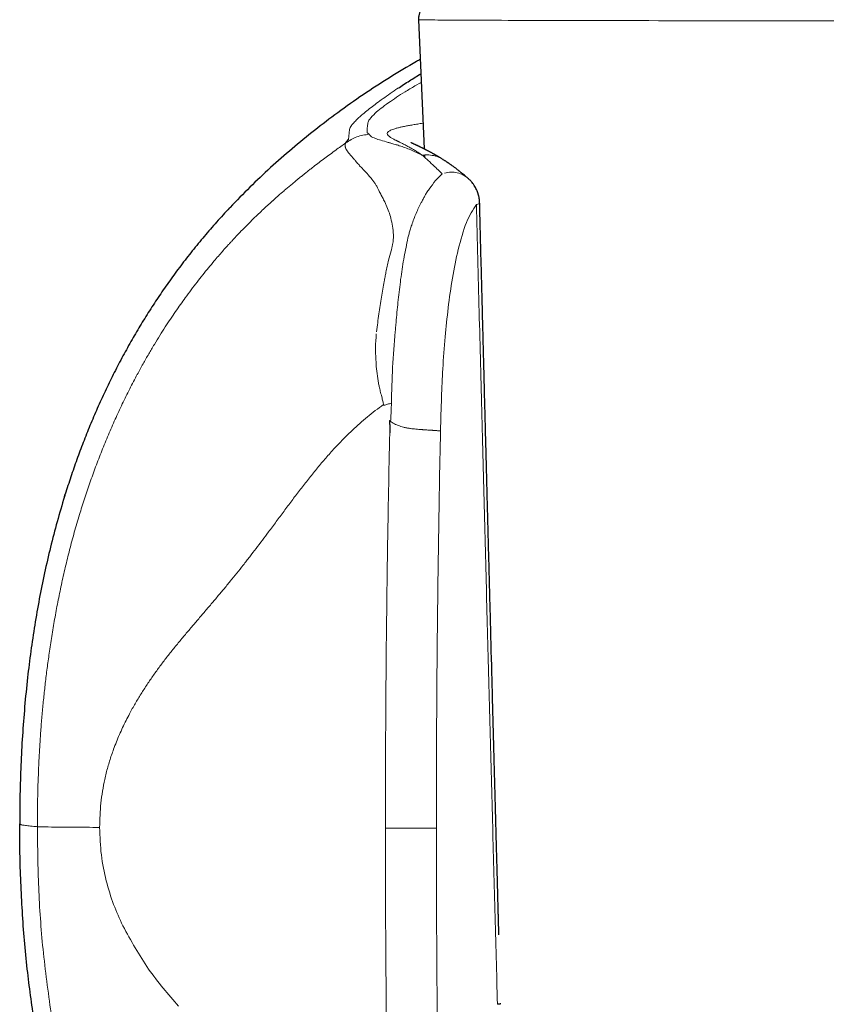
# Model space of a CAD drawing. Units: millimetres. Extents: x 8 to 763, y 12 to 751.
# Drawn here: x 414 to 437, y 549 to 577 of the extents above; entities that cross this region are included whole.
import ezdxf

# ---------------------------------------------------------------- set-up
doc = ezdxf.new("R2010")
doc.units = ezdxf.units.MM

msp = doc.modelspace()

# ---------------------------------------------------------------- linework, layer by layer
at = {"color": 7, "linetype": 'Continuous', "lineweight": 30}
for p, q in [((425.488, 577.182), (425.648, 573.496)), ((423.414, 573.668), (423.489, 573.765)), ((425.656, 573.321), (425.658, 573.266)), ((426.168, 573.204), (426.176, 573.199)), ((420.099, 571.811), (420.116, 571.83)), ((415.394, 563.585), (415.413, 563.647)), ((415.413, 563.643), (415.394, 563.585))]:
    msp.add_line(p, q, dxfattribs=at)
at = {"color": 252, "linetype": 'Continuous', "lineweight": 0}
for p, q in [((425.566, 575.39), (425.384, 575.291)), ((423.489, 573.765), (423.516, 574.051)), ((425.593, 573.315), (425.624, 573.299)), ((425.624, 573.299), (425.663, 573.261)), ((425.663, 573.261), (425.763, 573.168))]:
    msp.add_line(p, q, dxfattribs=at)
at = {"color": 252, "linetype": 'Continuous', "lineweight": 0, "flags": 128}
msp.add_lwpolyline([(437.36, 577.152), (437.055, 577.152), (436.751, 577.152), (436.447, 577.152), (436.143, 577.152), (435.84, 577.152), (435.538, 577.152), (435.237, 577.152), (434.938, 577.152), (434.639, 577.152), (434.343, 577.152), (434.048, 577.153), (433.756, 577.153), (433.465, 577.153), (433.178, 577.153), (432.893, 577.154), (432.61, 577.154), (432.331, 577.154), (432.056, 577.155), (431.783, 577.155), (431.515, 577.155), (431.25, 577.156), (430.989, 577.156), (430.733, 577.157), (430.48, 577.157), (430.233, 577.158), (429.99, 577.158), (429.752, 577.159), (429.519, 577.159), (429.291, 577.16), (429.068, 577.16), (428.851, 577.161), (428.64, 577.161), (428.435, 577.162), (428.235, 577.162), (428.042, 577.163), (427.855, 577.164), (427.674, 577.164), (427.499, 577.165), (427.331, 577.166), (427.17, 577.166), (427.016, 577.167), (426.869, 577.168), (426.728, 577.168), (426.595, 577.169), (426.469, 577.17), (426.351, 577.171), (426.239, 577.171), (426.135, 577.172), (426.039, 577.173), (425.95, 577.174), (425.869, 577.174), (425.796, 577.175), (425.73, 577.176), (425.672, 577.177), (425.622, 577.177), (425.58, 577.178), (425.546, 577.179), (425.52, 577.18), (425.501, 577.181), (425.491, 577.181), (425.488, 577.182)], dxfattribs=at)
at = {"color": 252, "linetype": 'Continuous', "lineweight": 0}
msp.add_arc((425.073, 817.39), 263.269, 269.88469, 270.20092, dxfattribs=at)
at = {"color": 7, "linetype": 'Continuous', "lineweight": 30}
for points, knots in [([(426.613, 577.713), (426.598, 577.713), (426.562, 577.713), (426.508, 577.713), (426.45, 577.712), (426.395, 577.712), (426.344, 577.711), (426.296, 577.711), (426.251, 577.71), (426.209, 577.71), (426.17, 577.709), (426.135, 577.708), (426.102, 577.708), (426.073, 577.707), (426.047, 577.707), (426.023, 577.706), (426, 577.706), (425.983, 577.705), (425.969, 577.704), (425.959, 577.703), (425.95, 577.703), (425.941, 577.702), (425.932, 577.701), (425.921, 577.7), (425.91, 577.698), (425.899, 577.696), (425.885, 577.693), (425.87, 577.69), (425.854, 577.686), (425.835, 577.68), (425.813, 577.673), (425.789, 577.663), (425.763, 577.651), (425.734, 577.635), (425.705, 577.616), (425.676, 577.595), (425.648, 577.571), (425.621, 577.544), (425.596, 577.515), (425.573, 577.484), (425.553, 577.451), (425.535, 577.416), (425.52, 577.38), (425.507, 577.342), (425.497, 577.302), (425.49, 577.259), (425.487, 577.219), (425.488, 577.194), (425.489, 577.182)], [0, 0, 0, 0, 0.030099, 0.074831, 0.119587, 0.164373, 0.209198, 0.254072, 0.299011, 0.344036, 0.389178, 0.434486, 0.480035, 0.525952, 0.572467, 0.620039, 0.669757, 0.725171, 0.751304, 0.770415, 0.784953, 0.796681, 0.806228, 0.814174, 0.820967, 0.826967, 0.832473, 0.837752, 0.843005, 0.848421, 0.854231, 0.860623, 0.867689, 0.875375, 0.883518, 0.891951, 0.900564, 0.909291, 0.918092, 0.926943, 0.935829, 0.944739, 0.953667, 0.962609, 0.972533, 0.982331, 0.991979, 1, 1, 1, 1]), ([(425.537, 576.05), (425.502, 576.031), (425.204, 575.867), (424.66, 575.532), (423.909, 575.046), (423.197, 574.543), (422.521, 574.03), (421.882, 573.508), (421.267, 572.967), (420.676, 572.41), (420.302, 572.023), (420.116, 571.83)], [0, 0, 0, 0, 0.017699, 0.148082, 0.277741, 0.406576, 0.527207, 0.646938, 0.765693, 0.883402, 1, 1, 1, 1]), ([(424.901, 575.226), (425.009, 575.296), (425.209, 575.429), (425.445, 575.573), (425.555, 575.64)], [0, 0, 0, 0, 0.534624, 1, 1, 1, 1]), ([(426.168, 573.205), (426.16, 573.21), (426.141, 573.222), (426.114, 573.238), (426.088, 573.254), (426.067, 573.266), (426.051, 573.276), (426.039, 573.283), (426.029, 573.289), (426.02, 573.294), (426.011, 573.3), (426, 573.306), (425.987, 573.313), (425.971, 573.323), (425.953, 573.333), (425.934, 573.344), (425.919, 573.352), (425.903, 573.361), (425.885, 573.371), (425.863, 573.383), (425.839, 573.397), (425.814, 573.41), (425.79, 573.423), (425.768, 573.435), (425.745, 573.446), (425.722, 573.458), (425.699, 573.471), (425.676, 573.482), (425.656, 573.492), (425.638, 573.502), (425.62, 573.51), (425.601, 573.52), (425.578, 573.531), (425.553, 573.543), (425.527, 573.556), (425.504, 573.567), (425.483, 573.577), (425.464, 573.586), (425.446, 573.594), (425.429, 573.602), (425.411, 573.611), (425.39, 573.621), (425.368, 573.631), (425.348, 573.64), (425.331, 573.649), (425.316, 573.655), (425.304, 573.661), (425.296, 573.665), (425.289, 573.669), (425.284, 573.671), (425.279, 573.674), (425.277, 573.675), (425.275, 573.676), (425.276, 573.675), (425.276, 573.675)], [0, 0, 0, 0, 0.018916, 0.041655, 0.061107, 0.077296, 0.089346, 0.09865, 0.105216, 0.111103, 0.11821, 0.126533, 0.136071, 0.146819, 0.163774, 0.17816, 0.189971, 0.200258, 0.215042, 0.232926, 0.253831, 0.274788, 0.294177, 0.312008, 0.331477, 0.351126, 0.371831, 0.39314, 0.412062, 0.427799, 0.443293, 0.461672, 0.48293, 0.510515, 0.538138, 0.563603, 0.586925, 0.608113, 0.62806, 0.649231, 0.671766, 0.702024, 0.734312, 0.766567, 0.798028, 0.828706, 0.853963, 0.876611, 0.897342, 0.919954, 0.944909, 0.97059, 0.997071, 1, 1, 1, 1]), ([(426.886, 572.671), (426.878, 572.678), (426.861, 572.692), (426.839, 572.711), (426.821, 572.726), (426.807, 572.738), (426.785, 572.756), (426.755, 572.781), (426.717, 572.813), (426.685, 572.838), (426.66, 572.858), (426.638, 572.875), (426.614, 572.894), (426.588, 572.914), (426.562, 572.934), (426.531, 572.957), (426.499, 572.981), (426.465, 573.006), (426.438, 573.025), (426.416, 573.04), (426.396, 573.054), (426.373, 573.07), (426.351, 573.085), (426.333, 573.098), (426.319, 573.107), (426.308, 573.115), (426.295, 573.123), (426.28, 573.133), (426.261, 573.146), (426.237, 573.162), (426.209, 573.18), (426.188, 573.193), (426.177, 573.2)], [0, 0, 0, 0, 0.035799, 0.06577, 0.089926, 0.108278, 0.123319, 0.179734, 0.230283, 0.280637, 0.308363, 0.33603, 0.368548, 0.405453, 0.44248, 0.478952, 0.529815, 0.578359, 0.619885, 0.643179, 0.671945, 0.706434, 0.742145, 0.766285, 0.786414, 0.802529, 0.818234, 0.840893, 0.870149, 0.906375, 0.949629, 1, 1, 1, 1]), ([(427.232, 571.94), (427.232, 571.944), (427.231, 571.955), (427.23, 571.974), (427.229, 572.001), (427.226, 572.031), (427.223, 572.061), (427.218, 572.09), (427.213, 572.121), (427.206, 572.154), (427.198, 572.186), (427.186, 572.225), (427.169, 572.276), (427.143, 572.337), (427.111, 572.399), (427.075, 572.458), (427.035, 572.514), (426.996, 572.562), (426.96, 572.601), (426.933, 572.628), (426.91, 572.649), (426.897, 572.662), (426.888, 572.669), (426.887, 572.67)], [0, 0, 0, 0, 0.016357, 0.039185, 0.068877, 0.110336, 0.149511, 0.178459, 0.21653, 0.26125, 0.299162, 0.334854, 0.409606, 0.49259, 0.574712, 0.657662, 0.742075, 0.821491, 0.880154, 0.934796, 0.958676, 0.993226, 1, 1, 1, 1]), ([(420.099, 571.812), (419.975, 571.679), (419.729, 571.413), (419.376, 571.004), (419.035, 570.589), (418.707, 570.168), (418.395, 569.743), (418.098, 569.314), (417.815, 568.883), (417.544, 568.446), (417.372, 568.15), (417.287, 568.003)], [0, 0, 0, 0, 0.11475, 0.228687, 0.341818, 0.454218, 0.565964, 0.67515, 0.783842, 0.892106, 1, 1, 1, 1]), ([(427.78, 551.08), (427.779, 551.106), (427.778, 551.166), (427.775, 551.256), (427.773, 551.344), (427.771, 551.421), (427.769, 551.482), (427.768, 551.531), (427.767, 551.567), (427.766, 551.598), (427.765, 551.628), (427.764, 551.659), (427.763, 551.691), (427.762, 551.737), (427.761, 551.797), (427.758, 551.872), (427.756, 551.977), (427.752, 552.115), (427.747, 552.286), (427.743, 552.463), (427.738, 552.646), (427.733, 552.833), (427.727, 553.031), (427.722, 553.239), (427.716, 553.458), (427.707, 553.774), (427.697, 554.178), (427.684, 554.664), (427.671, 555.136), (427.659, 555.596), (427.647, 556.019), (427.637, 556.407), (427.628, 556.761), (427.618, 557.11), (427.609, 557.457), (427.6, 557.803), (427.579, 558.579), (427.557, 559.441), (427.532, 560.388), (427.516, 560.993), (427.5, 561.598), (427.484, 562.203), (427.469, 562.76), (427.456, 563.267), (427.444, 563.718), (427.433, 564.157), (427.422, 564.584), (427.413, 564.917), (427.407, 565.161), (427.402, 565.323), (427.398, 565.495), (427.394, 565.666), (427.389, 565.835), (427.385, 566), (427.38, 566.175), (427.375, 566.372), (427.37, 566.591), (427.363, 566.836), (427.357, 567.093), (427.35, 567.363), (427.342, 567.647), (427.335, 567.944), (427.327, 568.253), (427.318, 568.576), (427.31, 568.912), (427.301, 569.261), (427.291, 569.623), (427.282, 569.991), (427.272, 570.364), (427.262, 570.741), (427.252, 571.131), (427.242, 571.531), (427.235, 571.802), (427.232, 571.94)], [0, 0, 0, 0, 0.003788, 0.008631, 0.012877, 0.016525, 0.019575, 0.021767, 0.023495, 0.024843, 0.026229, 0.02771, 0.029285, 0.030954, 0.03426, 0.037882, 0.041815, 0.049386, 0.057601, 0.066459, 0.074912, 0.083876, 0.093354, 0.103344, 0.113847, 0.124863, 0.14875, 0.172021, 0.194677, 0.216716, 0.23814, 0.255523, 0.272478, 0.28911, 0.305723, 0.322335, 0.338948, 0.417265, 0.446261, 0.475258, 0.504254, 0.533251, 0.562195, 0.584432, 0.606073, 0.627118, 0.647568, 0.667423, 0.675043, 0.68264, 0.690815, 0.699708, 0.707199, 0.715133, 0.72351, 0.732331, 0.743409, 0.755116, 0.767451, 0.780414, 0.794006, 0.808225, 0.823073, 0.838549, 0.854653, 0.871385, 0.888746, 0.906734, 0.924271, 0.942365, 0.961018, 0.98023, 1, 1, 1, 1]), ([(417.287, 568.003), (417.2, 567.847), (417.026, 567.536), (416.781, 567.061), (416.548, 566.582), (416.327, 566.098), (416.119, 565.612), (415.925, 565.124), (415.743, 564.636), (415.571, 564.143), (415.466, 563.812), (415.413, 563.647)], [0, 0, 0, 0, 0.112672, 0.22506, 0.33722, 0.449204, 0.56106, 0.670833, 0.78056, 0.890273, 1, 1, 1, 1]), ([(424.656, 565.752), (424.658, 565.73), (424.662, 565.688), (424.666, 565.629), (424.669, 565.585), (424.671, 565.553), (424.672, 565.533), (424.673, 565.514), (424.673, 565.497), (424.674, 565.471), (424.673, 565.438), (424.669, 565.41), (424.667, 565.396)], [0, 0, 0, 0, 0.1871062, 0.353699, 0.4997992, 0.5615769, 0.6188115, 0.6715084, 0.719675, 0.7633207, 0.8851059, 1, 1, 1, 1]), ([(415.394, 563.585), (415.322, 563.345), (415.178, 562.865), (414.99, 562.136), (414.821, 561.402), (414.672, 560.662), (414.542, 559.918), (414.43, 559.169), (414.334, 558.392), (414.254, 557.587), (414.191, 556.754), (414.147, 555.919), (414.121, 555.082), (414.117, 554.525), (414.116, 554.246)], [0, 0, 0, 0, 0.079455, 0.158984, 0.238608, 0.318341, 0.398193, 0.478163, 0.558248, 0.646458, 0.734772, 0.823159, 0.911582, 1, 1, 1, 1]), ([(414.703, 547.675), (414.691, 547.737), (414.628, 548.046), (414.534, 548.605), (414.422, 549.351), (414.327, 550.125), (414.249, 550.925), (414.188, 551.753), (414.146, 552.582), (414.12, 553.413), (414.117, 553.968), (414.116, 554.246)], [0, 0, 0, 0, 0.0286922, 0.14304, 0.2572312, 0.3713411, 0.4968464, 0.6224085, 0.7480899, 0.8739408, 1, 1, 1, 1]), ([(427.832, 549.117), (427.832, 549.117), (427.831, 549.115), (427.823, 549.112), (427.806, 549.108), (427.779, 549.104), (427.753, 549.101), (427.739, 549.099)], [0, 0, 0, 0, 0.068694, 0.283817, 0.511674, 0.750948, 1, 1, 1, 1])]:
    msp.add_open_spline(points, degree=3, knots=knots, dxfattribs=at)
at = {"color": 252, "linetype": 'Continuous', "lineweight": 0}
for points, knots in [([(423.738, 574.344), (423.77, 574.374), (423.833, 574.433), (423.967, 574.546), (424.164, 574.703), (424.449, 574.918), (424.753, 575.125), (424.901, 575.226)], [0, 0, 0, 0, 0.171883, 0.337058, 0.496428, 0.753798, 1, 1, 1, 1]), ([(425.384, 575.291), (425.289, 575.235), (425.092, 575.12), (424.844, 574.961), (424.608, 574.797), (424.397, 574.64), (424.305, 574.56), (424.256, 574.518)], [0, 0, 0, 0, 0.155294, 0.319376, 0.496351, 0.733224, 1, 1, 1, 1]), ([(423.516, 574.051), (423.523, 574.069), (423.536, 574.101), (423.573, 574.162), (423.63, 574.236), (423.703, 574.309), (423.738, 574.344)], [0, 0, 0, 0, 0.277881, 0.499061, 0.761289, 1, 1, 1, 1]), ([(424.256, 574.518), (424.194, 574.456), (424.07, 574.332), (424.052, 574.271), (424.043, 574.241)], [0, 0, 0, 0, 0.496777, 1, 1, 1, 1]), ([(424.043, 574.241), (424.037, 574.194), (424.023, 574.101), (424.022, 574.007), (424.022, 573.959)], [0, 0, 0, 0, 0.49932, 1, 1, 1, 1]), ([(424.634, 573.993), (424.646, 574.001), (424.668, 574.016), (424.718, 574.039), (424.779, 574.062), (424.852, 574.084), (424.937, 574.107), (425.034, 574.129), (425.142, 574.151), (425.262, 574.173), (425.393, 574.195), (425.511, 574.214), (425.589, 574.226), (425.616, 574.229)], [0, 0, 0, 0, 0.095449, 0.190803, 0.286069, 0.381252, 0.476355, 0.571382, 0.666333, 0.761209, 0.85601, 0.950737, 1, 1, 1, 1]), ([(424.088, 573.915), (423.964, 573.898), (423.721, 573.864), (423.514, 573.732), (423.414, 573.668)], [0, 0, 0, 0, 0.511996, 1, 1, 1, 1]), ([(424.022, 573.959), (424.033, 573.952), (424.056, 573.938), (424.078, 573.923), (424.088, 573.915)], [0, 0, 0, 0, 0.499793, 1, 1, 1, 1]), ([(424.088, 573.915), (424.092, 573.896), (424.1, 573.858), (424.205, 573.816), (424.258, 573.794)], [0, 0, 0, 0, 0.497365, 1, 1, 1, 1]), ([(424.258, 573.794), (424.306, 573.778), (424.406, 573.745), (424.55, 573.703), (424.623, 573.681)], [0, 0, 0, 0, 0.48872, 1, 1, 1, 1]), ([(425.593, 573.315), (425.587, 573.319), (425.572, 573.331), (425.545, 573.351), (425.51, 573.375), (425.467, 573.403), (425.419, 573.434), (425.372, 573.463), (425.325, 573.491), (425.278, 573.517), (425.23, 573.544), (425.181, 573.57), (425.114, 573.606), (425.032, 573.647), (424.966, 573.68), (424.925, 573.7), (424.904, 573.71), (424.885, 573.719), (424.867, 573.728), (424.849, 573.737), (424.82, 573.752), (424.783, 573.771), (424.741, 573.794), (424.704, 573.816), (424.672, 573.837), (424.646, 573.856), (424.625, 573.875), (424.605, 573.899), (424.593, 573.929), (424.6, 573.961), (424.623, 573.982), (424.634, 573.993)], [0, 0, 0, 0, 0.00942, 0.022575, 0.039552, 0.060466, 0.085471, 0.11068, 0.131098, 0.158166, 0.184015, 0.20858, 0.239293, 0.299852, 0.358531, 0.373551, 0.388414, 0.403115, 0.417647, 0.432003, 0.446178, 0.489313, 0.532392, 0.575314, 0.617934, 0.660117, 0.70174, 0.746819, 0.831779, 0.916307, 1, 1, 1, 1]), ([(418.837, 569.249), (418.893, 569.326), (419.004, 569.477), (419.171, 569.695), (419.335, 569.904), (419.498, 570.106), (419.647, 570.284), (419.779, 570.439), (419.893, 570.57), (419.979, 570.666), (420.038, 570.731), (420.07, 570.767), (420.101, 570.801), (420.133, 570.836), (420.164, 570.869), (420.194, 570.902), (420.225, 570.935), (420.293, 571.008), (420.399, 571.12), (420.547, 571.271), (420.699, 571.424), (420.85, 571.571), (420.999, 571.714), (421.14, 571.846), (421.239, 571.935), (421.293, 571.985), (421.308, 571.998), (421.323, 572.012), (421.339, 572.026), (421.354, 572.039), (421.369, 572.053), (421.404, 572.084), (421.461, 572.135), (421.54, 572.204), (421.625, 572.278), (421.716, 572.356), (421.81, 572.435), (421.902, 572.512), (421.988, 572.584), (422.069, 572.65), (422.147, 572.713), (422.227, 572.777), (422.311, 572.844), (422.4, 572.915), (422.516, 573.005), (422.655, 573.112), (422.816, 573.233), (422.971, 573.349), (423.123, 573.46), (423.269, 573.565), (423.366, 573.634), (423.414, 573.668)], [0, 0, 0, 0, 0.038785, 0.076222, 0.112315, 0.148038, 0.183735, 0.209079, 0.233723, 0.257671, 0.264595, 0.27146, 0.278264, 0.285009, 0.291695, 0.298321, 0.304888, 0.311396, 0.342201, 0.374321, 0.40779, 0.442635, 0.474457, 0.507381, 0.537276, 0.540686, 0.544107, 0.547539, 0.550982, 0.554436, 0.557901, 0.561377, 0.578133, 0.596157, 0.615451, 0.636019, 0.657863, 0.679241, 0.698586, 0.716329, 0.7336, 0.751081, 0.769466, 0.789326, 0.809762, 0.845116, 0.87901, 0.911444, 0.942419, 0.971937, 1, 1, 1, 1]), ([(423.414, 573.668), (423.411, 573.663), (423.406, 573.654), (423.4, 573.639), (423.396, 573.624), (423.393, 573.606), (423.393, 573.587), (423.396, 573.566), (423.401, 573.543), (423.41, 573.517), (423.423, 573.489), (423.435, 573.468), (423.441, 573.458)], [0, 0, 0, 0, 0.074719, 0.155018, 0.240908, 0.332403, 0.429516, 0.532262, 0.640661, 0.754732, 0.874502, 1, 1, 1, 1]), ([(423.447, 573.448), (423.446, 573.449), (423.444, 573.453), (423.442, 573.456), (423.441, 573.458)], [0, 0, 0, 0, 0.500054, 1, 1, 1, 1]), ([(423.447, 573.448), (423.451, 573.441), (423.464, 573.422), (423.51, 573.359), (423.571, 573.292), (423.618, 573.239)], [0, 0, 0, 0, 0.11099, 0.314256, 1, 1, 1, 1]), ([(424.623, 573.681), (424.636, 573.678), (424.658, 573.671), (424.684, 573.664), (424.696, 573.661)], [0, 0, 0, 0, 0.54299, 1, 1, 1, 1]), ([(424.696, 573.661), (424.736, 573.65), (424.816, 573.628), (424.898, 573.602), (424.939, 573.589)], [0, 0, 0, 0, 0.5076316, 1, 1, 1, 1]), ([(424.939, 573.589), (425.046, 573.552), (425.254, 573.48), (425.482, 573.369), (425.593, 573.315)], [0, 0, 0, 0, 0.512963, 1, 1, 1, 1]), ([(423.643, 573.212), (423.639, 573.217), (423.631, 573.226), (423.623, 573.235), (423.618, 573.239)], [0, 0, 0, 0, 0.500171, 1, 1, 1, 1]), ([(423.688, 573.157), (423.681, 573.166), (423.665, 573.185), (423.651, 573.203), (423.643, 573.212)], [0, 0, 0, 0, 0.500325, 1, 1, 1, 1]), ([(425.593, 573.315), (425.625, 573.319), (425.689, 573.327), (425.786, 573.326), (425.88, 573.315), (425.972, 573.294), (426.06, 573.262), (426.126, 573.232), (426.16, 573.209), (426.168, 573.204)], [0, 0, 0, 0, 0.158373, 0.316841, 0.475476, 0.63422, 0.792952, 0.951539, 1, 1, 1, 1]), ([(425.763, 573.168), (425.822, 573.111), (425.921, 573.018), (426.061, 572.886), (426.133, 572.814), (426.158, 572.789)], [0, 0, 0, 0, 0.496664, 0.820633, 1, 1, 1, 1]), ([(423.88, 572.943), (423.879, 572.944), (423.876, 572.948), (423.865, 572.959), (423.829, 572.997), (423.764, 573.066), (423.716, 573.124), (423.688, 573.157)], [0, 0, 0, 0, 0.0149141, 0.0441621, 0.145595, 0.5193909, 1, 1, 1, 1]), ([(424.165, 572.627), (424.116, 572.686), (424.017, 572.803), (423.926, 572.896), (423.88, 572.943)], [0, 0, 0, 0, 0.498425, 1, 1, 1, 1]), ([(424.36, 572.307), (424.346, 572.335), (424.319, 572.393), (424.272, 572.473), (424.221, 572.553), (424.184, 572.602), (424.165, 572.627)], [0, 0, 0, 0, 0.2283975, 0.4711017, 0.7282715, 1, 1, 1, 1]), ([(426.158, 572.789), (426.095, 572.726), (425.966, 572.6), (425.853, 572.435), (425.795, 572.351)], [0, 0, 0, 0, 0.493293, 1, 1, 1, 1]), ([(426.232, 572.809), (426.292, 572.819), (426.417, 572.841), (426.6, 572.82), (426.763, 572.766), (426.847, 572.697), (426.884, 572.667)], [0, 0, 0, 0, 0.2450777, 0.5072629, 0.7817117, 1, 1, 1, 1]), ([(425.795, 572.351), (425.768, 572.315), (425.719, 572.252), (425.683, 572.184), (425.668, 572.154)], [0, 0, 0, 0, 0.567145, 1, 1, 1, 1]), ([(424.365, 572.296), (424.364, 572.298), (424.362, 572.302), (424.36, 572.305), (424.36, 572.307)], [0, 0, 0, 0, 0.500029, 1, 1, 1, 1]), ([(424.569, 571.892), (424.562, 571.907), (424.547, 571.941), (424.522, 571.992), (424.493, 572.049), (424.472, 572.089), (424.461, 572.111), (424.459, 572.114), (424.457, 572.118), (424.454, 572.123), (424.451, 572.128), (424.448, 572.134), (424.443, 572.145), (424.434, 572.16), (424.423, 572.182), (424.412, 572.203), (424.402, 572.222), (424.394, 572.237), (424.387, 572.251), (424.38, 572.264), (424.374, 572.276), (424.369, 572.286), (424.366, 572.293), (424.365, 572.296)], [0, 0, 0, 0, 0.1044369, 0.2251324, 0.3620708, 0.5152142, 0.522065, 0.5306105, 0.5408502, 0.5527838, 0.5664106, 0.5817302, 0.5987419, 0.6450117, 0.7004787, 0.7651297, 0.8075927, 0.8470805, 0.8835965, 0.9171436, 0.9477247, 0.9753426, 1, 1, 1, 1]), ([(425.668, 572.154), (425.651, 572.124), (425.616, 572.063), (425.583, 571.999), (425.567, 571.966)], [0, 0, 0, 0, 0.494623, 1, 1, 1, 1]), ([(424.699, 571.522), (424.681, 571.584), (424.642, 571.716), (424.594, 571.831), (424.569, 571.892)], [0, 0, 0, 0, 0.471449, 1, 1, 1, 1]), ([(425.567, 571.966), (425.516, 571.866), (425.413, 571.662), (425.333, 571.438), (425.293, 571.325)], [0, 0, 0, 0, 0.495406, 1, 1, 1, 1]), ([(426.618, 570.625), (426.69, 570.9), (426.826, 571.417), (427.039, 571.755), (427.138, 571.913)], [0, 0, 0, 0, 0.532246, 1, 1, 1, 1]), ([(427.138, 571.913), (427.167, 571.918), (427.222, 571.927), (427.226, 571.936), (427.228, 571.94)], [0, 0, 0, 0, 0.53051, 1, 1, 1, 1]), ([(427.138, 571.913), (427.151, 571.402), (427.178, 570.384), (427.217, 568.865), (427.256, 567.359), (427.294, 565.866), (427.333, 564.397), (427.37, 562.949), (427.408, 561.523), (427.445, 560.111), (427.482, 558.703), (427.519, 557.298), (427.556, 555.898), (427.593, 554.512), (427.63, 553.139), (427.667, 551.78), (427.703, 550.435), (427.727, 549.543), (427.739, 549.099)], [0, 0, 0, 0, 0.0672076, 0.1338146, 0.1998209, 0.2652267, 0.3300319, 0.3930952, 0.4555792, 0.5174839, 0.5788092, 0.640789, 0.7021655, 0.7629388, 0.8231089, 0.8826758, 0.9416395, 1, 1, 1, 1]), ([(424.771, 571.048), (424.765, 571.131), (424.752, 571.3), (424.717, 571.447), (424.699, 571.522)], [0, 0, 0, 0, 0.489729, 1, 1, 1, 1]), ([(425.293, 571.325), (425.278, 571.279), (425.252, 571.197), (425.228, 571.112), (425.218, 571.075)], [0, 0, 0, 0, 0.55494, 1, 1, 1, 1]), ([(424.75, 570.774), (424.757, 570.823), (424.772, 570.918), (424.771, 571.006), (424.771, 571.048)], [0, 0, 0, 0, 0.515431, 1, 1, 1, 1]), ([(425.186, 570.952), (425.183, 570.938), (425.18, 570.919), (425.176, 570.898), (425.174, 570.891), (425.173, 570.889)], [0, 0, 0, 0, 0.675063, 0.88157, 1, 1, 1, 1]), ([(425.188, 570.963), (425.188, 570.961), (425.187, 570.957), (425.186, 570.954), (425.186, 570.952)], [0, 0, 0, 0, 0.499981, 1, 1, 1, 1]), ([(425.218, 571.075), (425.213, 571.057), (425.203, 571.019), (425.193, 570.982), (425.188, 570.963)], [0, 0, 0, 0, 0.489785, 1, 1, 1, 1]), ([(424.75, 570.774), (424.744, 570.744), (424.733, 570.684), (424.716, 570.623), (424.708, 570.593)], [0, 0, 0, 0, 0.5099383, 1, 1, 1, 1]), ([(425.173, 570.889), (425.136, 570.71), (425.059, 570.346), (425.006, 569.968), (424.979, 569.775)], [0, 0, 0, 0, 0.490004, 1, 1, 1, 1]), ([(424.708, 570.593), (424.683, 570.504), (424.625, 570.3), (424.583, 570.093), (424.559, 569.977)], [0, 0, 0, 0, 0.440733, 1, 1, 1, 1]), ([(426.333, 568.962), (426.371, 569.248), (426.446, 569.822), (426.561, 570.357), (426.618, 570.625)], [0, 0, 0, 0, 0.4997277, 1, 1, 1, 1]), ([(424.559, 569.977), (424.551, 569.934), (424.534, 569.847), (424.519, 569.76), (424.511, 569.716)], [0, 0, 0, 0, 0.500581, 1, 1, 1, 1]), ([(424.511, 569.716), (424.498, 569.643), (424.471, 569.494), (424.433, 569.265), (424.395, 569.03), (424.358, 568.787), (424.323, 568.537), (424.301, 568.367), (424.29, 568.281)], [0, 0, 0, 0, 0.1565436, 0.3171579, 0.4818231, 0.6505246, 0.823252, 1, 1, 1, 1]), ([(424.979, 569.775), (424.954, 569.581), (424.906, 569.201), (424.871, 568.812), (424.854, 568.621)], [0, 0, 0, 0, 0.509358, 1, 1, 1, 1]), ([(417.47, 567.067), (417.524, 567.167), (417.63, 567.362), (417.793, 567.646), (417.953, 567.916), (418.111, 568.173), (418.264, 568.415), (418.414, 568.642), (418.559, 568.856), (418.699, 569.057), (418.791, 569.186), (418.837, 569.249)], [0, 0, 0, 0, 0.13092, 0.257061, 0.37843, 0.49503, 0.606864, 0.712059, 0.812649, 0.908632, 1, 1, 1, 1]), ([(426.114, 565.451), (426.123, 565.772), (426.139, 566.364), (426.179, 567.26), (426.237, 568.114), (426.302, 568.687), (426.333, 568.962)], [0, 0, 0, 0, 0.271257, 0.500272, 0.760144, 1, 1, 1, 1]), ([(424.854, 568.621), (424.849, 568.565), (424.839, 568.453), (424.83, 568.341), (424.826, 568.285)], [0, 0, 0, 0, 0.504044, 1, 1, 1, 1]), ([(424.279, 567.364), (424.271, 567.519), (424.254, 567.805), (424.274, 568.092), (424.284, 568.224)], [0, 0, 0, 0, 0.541902, 1, 1, 1, 1]), ([(424.826, 568.285), (424.797, 567.946), (424.739, 567.27), (424.724, 566.585), (424.716, 566.243)], [0, 0, 0, 0, 0.500956, 1, 1, 1, 1]), ([(424.347, 566.816), (424.333, 566.906), (424.303, 567.088), (424.287, 567.272), (424.279, 567.364)], [0, 0, 0, 0, 0.498639, 1, 1, 1, 1]), ([(414.957, 559.11), (414.981, 559.271), (415.029, 559.596), (415.111, 560.084), (415.202, 560.574), (415.303, 561.068), (415.415, 561.564), (415.538, 562.063), (415.672, 562.564), (415.814, 563.05), (415.962, 563.52), (416.116, 563.974), (416.281, 564.43), (416.457, 564.887), (416.643, 565.339), (416.837, 565.785), (417.04, 566.221), (417.249, 566.65), (417.396, 566.929), (417.469, 567.068)], [0, 0, 0, 0, 0.057896, 0.116402, 0.175531, 0.235296, 0.295715, 0.356806, 0.418594, 0.481104, 0.53775, 0.595024, 0.65295, 0.711499, 0.770426, 0.828385, 0.886148, 0.943443, 1, 1, 1, 1]), ([(424.491, 566.207), (424.488, 566.221), (424.482, 566.252), (424.47, 566.303), (424.455, 566.363), (424.438, 566.432), (424.418, 566.508), (424.399, 566.583), (424.382, 566.652), (424.368, 566.714), (424.357, 566.767), (424.35, 566.801), (424.347, 566.816)], [0, 0, 0, 0, 0.0672509, 0.150077, 0.2485944, 0.3629094, 0.4931289, 0.6212117, 0.7359954, 0.8374168, 0.925428, 1, 1, 1, 1]), ([(424.491, 566.207), (424.412, 566.149), (424.255, 566.034), (424.03, 565.853), (423.813, 565.668), (423.606, 565.478), (423.406, 565.285), (423.214, 565.088), (423.006, 564.864), (422.784, 564.612), (422.547, 564.328), (422.318, 564.042), (422.093, 563.752), (421.872, 563.459), (421.652, 563.164), (421.432, 562.868), (421.226, 562.591), (421.034, 562.335), (420.856, 562.099), (420.674, 561.863), (420.491, 561.628), (420.305, 561.395), (420.118, 561.164), (419.925, 560.93), (419.728, 560.694), (419.525, 560.455), (419.322, 560.217), (419.119, 559.979), (418.916, 559.741), (418.712, 559.497), (418.507, 559.248), (418.307, 558.996), (418.114, 558.742), (417.928, 558.486), (417.748, 558.222), (417.574, 557.952), (417.407, 557.675), (417.265, 557.421), (417.148, 557.194), (417.051, 556.994), (416.959, 556.792), (416.873, 556.586), (416.798, 556.391), (416.733, 556.209), (416.678, 556.039), (416.628, 555.867), (416.581, 555.694), (416.554, 555.575), (416.541, 555.516)], [0, 0, 0, 0, 0.020434, 0.040546, 0.060353, 0.079868, 0.099107, 0.118107, 0.136914, 0.162537, 0.187977, 0.213328, 0.238677, 0.264106, 0.289699, 0.315537, 0.341706, 0.362555, 0.383709, 0.40523, 0.42718, 0.448814, 0.470978, 0.493748, 0.517198, 0.541388, 0.566353, 0.59063, 0.615643, 0.641346, 0.667648, 0.694453, 0.720218, 0.746248, 0.772437, 0.798681, 0.824881, 0.850947, 0.868348, 0.885629, 0.902772, 0.919756, 0.936542, 0.949566, 0.962431, 0.975126, 0.987648, 1, 1, 1, 1]), ([(424.498, 566.185), (424.497, 566.189), (424.494, 566.196), (424.492, 566.203), (424.491, 566.207)], [0, 0, 0, 0, 0.500414, 1, 1, 1, 1]), ([(424.498, 566.185), (424.534, 566.195), (424.606, 566.214), (424.68, 566.233), (424.717, 566.242)], [0, 0, 0, 0, 0.498994, 1, 1, 1, 1]), ([(424.716, 566.243), (424.713, 566.169), (424.707, 566.008), (424.701, 565.848), (424.698, 565.761)], [0, 0, 0, 0, 0.4617, 1, 1, 1, 1]), ([(424.698, 565.761), (424.698, 565.761), (424.698, 565.761), (424.698, 565.76), (424.697, 565.759), (424.694, 565.757), (424.68, 565.754), (424.667, 565.753), (424.656, 565.752)], [0, 0, 0, 0, 0.00786, 0.016007, 0.034625, 0.087634, 0.274678, 1, 1, 1, 1]), ([(424.656, 565.752), (424.674, 565.738), (424.709, 565.709), (424.769, 565.671), (424.834, 565.637), (424.904, 565.607), (424.981, 565.581), (425.044, 565.563), (425.092, 565.552), (425.123, 565.546), (425.156, 565.539), (425.189, 565.533), (425.224, 565.528), (425.273, 565.52), (425.338, 565.512), (425.417, 565.504), (425.477, 565.498), (425.515, 565.495), (425.533, 565.494), (425.552, 565.492), (425.572, 565.491), (425.592, 565.49), (425.613, 565.488), (425.635, 565.487), (425.672, 565.484), (425.723, 565.481), (425.789, 565.477), (425.843, 565.473), (425.883, 565.47), (425.911, 565.469), (425.932, 565.467), (425.949, 565.466), (425.963, 565.465), (425.978, 565.464), (426.002, 565.462), (426.035, 565.459), (426.077, 565.455), (426.101, 565.452), (426.114, 565.451)], [0, 0, 0, 0, 0.043595, 0.087676, 0.132539, 0.178411, 0.225486, 0.273916, 0.29141, 0.309527, 0.328273, 0.347658, 0.367683, 0.388353, 0.431611, 0.477398, 0.525624, 0.535651, 0.546288, 0.557534, 0.569385, 0.581837, 0.594885, 0.608523, 0.622744, 0.663443, 0.708016, 0.756181, 0.777842, 0.800064, 0.820114, 0.830374, 0.841961, 0.854848, 0.869005, 0.906757, 0.950659, 1, 1, 1, 1]), ([(424.667, 565.396), (424.656, 564.846), (424.63, 563.645), (424.598, 561.691), (424.569, 559.436), (424.548, 556.879), (424.545, 555.074), (424.544, 554.121)], [0, 0, 0, 0, 0.146566, 0.31984, 0.519824, 0.746533, 1, 1, 1, 1]), ([(425.997, 554.122), (425.997, 554.662), (425.998, 555.743), (426.006, 557.363), (426.017, 558.983), (426.034, 560.601), (426.056, 562.219), (426.082, 563.835), (426.104, 564.912), (426.114, 565.451)], [0, 0, 0, 0, 0.143055, 0.286032, 0.428939, 0.571782, 0.714568, 0.857305, 1, 1, 1, 1]), ([(414.695, 556.579), (414.705, 556.718), (414.723, 556.996), (414.759, 557.415), (414.799, 557.835), (414.845, 558.258), (414.897, 558.684), (414.937, 558.967), (414.957, 559.11)], [0, 0, 0, 0, 0.163369, 0.327957, 0.49384, 0.661093, 0.829789, 1, 1, 1, 1]), ([(414.62, 554.164), (414.62, 554.294), (414.621, 554.555), (414.627, 554.95), (414.637, 555.351), (414.651, 555.757), (414.67, 556.167), (414.687, 556.441), (414.695, 556.579)], [0, 0, 0, 0, 0.160524, 0.323963, 0.489973, 0.65821, 0.828332, 1, 1, 1, 1]), ([(416.541, 555.516), (416.498, 555.293), (416.414, 554.855), (416.401, 554.379), (416.394, 554.145)], [0, 0, 0, 0, 0.507874, 1, 1, 1, 1]), ([(414.116, 554.246), (414.118, 554.243), (414.121, 554.237), (414.142, 554.228), (414.174, 554.218), (414.219, 554.209), (414.275, 554.2), (414.344, 554.191), (414.423, 554.182), (414.514, 554.173), (414.584, 554.167), (414.62, 554.164)], [0, 0, 0, 0, 0.111989, 0.223983, 0.33598, 0.44798, 0.559983, 0.669986, 0.779991, 0.889996, 1, 1, 1, 1]), ([(414.62, 554.164), (414.627, 553.586), (414.642, 552.418), (414.764, 550.642), (414.927, 549.457), (415.01, 548.853)], [0, 0, 0, 0, 0.324014, 0.655125, 1, 1, 1, 1]), ([(414.62, 554.164), (414.658, 554.162), (414.735, 554.159), (415.101, 554.154), (415.63, 554.15), (416.14, 554.147), (416.394, 554.145)], [0, 0, 0, 0, 0.2493188, 0.5, 0.7506812, 1, 1, 1, 1]), ([(416.394, 554.145), (416.404, 553.88), (416.425, 553.348), (416.576, 552.609), (416.785, 551.936), (416.965, 551.539), (417.056, 551.339)], [0, 0, 0, 0, 0.24669, 0.495352, 0.746903, 1, 1, 1, 1]), ([(424.673, 542.345), (424.661, 542.921), (424.634, 544.177), (424.6, 546.219), (424.571, 548.574), (424.548, 551.243), (424.545, 553.127), (424.544, 554.121)], [0, 0, 0, 0, 0.146911, 0.320355, 0.520336, 0.746872, 1, 1, 1, 1]), ([(426.123, 542.394), (426.111, 542.951), (426.088, 544.066), (426.06, 545.739), (426.037, 547.414), (426.019, 549.089), (426.006, 550.766), (425.998, 552.444), (425.997, 553.562), (425.997, 554.122)], [0, 0, 0, 0, 0.142685, 0.285414, 0.428196, 0.571038, 0.713948, 0.856933, 1, 1, 1, 1]), ([(417.056, 551.339), (417.289, 550.916), (417.749, 550.08), (418.35, 549.387), (418.647, 549.045)], [0, 0, 0, 0, 0.5062834, 1, 1, 1, 1])]:
    msp.add_open_spline(points, degree=3, knots=knots, dxfattribs=at)

doc.saveas('drawing.dxf')
